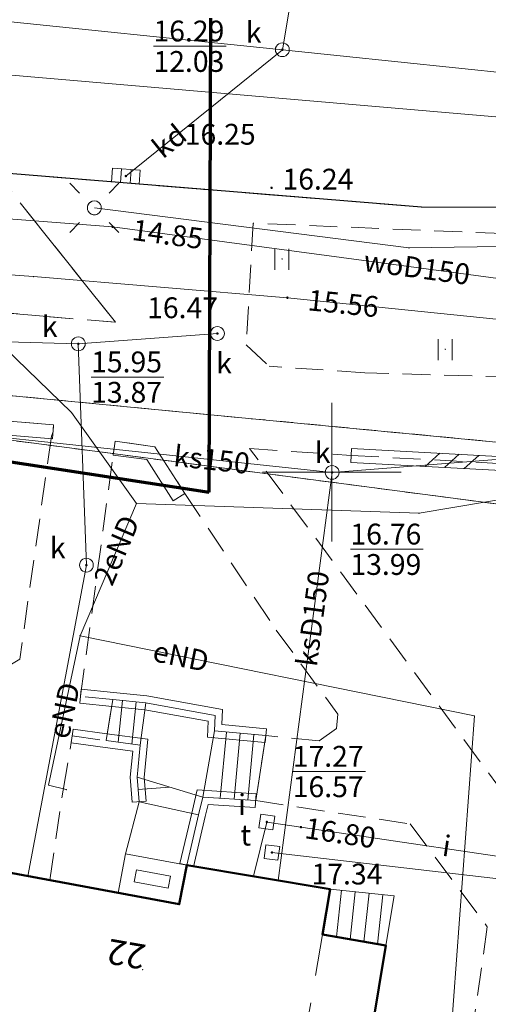
# Model space of a CAD drawing. Extents: x 5463082 to 5487038, y 5910053 to 5934089.
# Drawn here: x 5477739 to 5477756, y 5916131 to 5916166 of the extents above; entities that cross this region are included whole.
import ezdxf
from ezdxf.enums import TextEntityAlignment as Align

# ---------------------------------------------------------------- set-up
doc = ezdxf.new("R2010")
doc.units = 0
doc.header["$PDSIZE"] = 0.75
for name, pattern in [('PRZER1-1', [2, 1, -1]), ('PRZER2-1', [3, 2, -1]), ('PRZER3-1', [4, 3, -1]), ('PRZER3-2', [5, 3, -2])]:
    doc.linetypes.add(name, pattern=pattern)
doc.layers.get('0').update_dxf_attribs({"linetype": 'CONTINUOUS', "lineweight": 13})
for name, color, linetype, lineweight, true_color in [('GEPADR', 7, 'CONTINUOUS', 18, 0x800040), ('GEPADR_O', 7, 'CONTINUOUS', 18, 0x800040), ('GESBLO', 7, 'PRZER3-2', 18, 0x000080), ('GESBTO', 7, 'CONTINUOUS', 18, 0x0a0909), ('GESBZO', 7, 'CONTINUOUS', 50, 0x0a0909), ('GESDZI', 7, 'CONTINUOUS', 18, 0x008000), ('GESSCH', 7, 'CONTINUOUS', 18, 0x0a0909), ('GESUZY', 7, 'PRZER1-1', 18, 0x008000), ('GSLDSS', 7, 'CONTINUOUS', 18, 0x0a0909), ('GSLKRW', 7, 'CONTINUOUS', 25, 0x0a0909), ('GSPWPS', 7, 'CONTINUOUS', 13, 0x0a0909), ('GSPWPS_O', 7, 'CONTINUOUS', 13, 0x0a0909), ('GSSKOA', 7, 'PRZER3-1', 18, 0x0a0909), ('GSSKOD', 7, 'PRZER2-1', 18, 0x0a0909), ('GSSUTR', 7, 'CONTINUOUS', 18, 0x0a0909), ('GULENN', 1, 'CONTINUOUS', 18, 0xff0000), ('GULENN_O', 1, 'CONTINUOUS', 0, 0xff0000), ('GULGNP', 7, 'CONTINUOUS', 18, 0xffd900), ('GULIPR', 7, 'CONTINUOUS', 18, 0x0a0909), ('GULIPR_O', 7, 'CONTINUOUS', 0, 0x0a0909), ('GULKDP', 7, 'CONTINUOUS', 18, 0x803300), ('GULKDP_O', 7, 'CONTINUOUS', 0, 0x803300), ('GULKSP', 7, 'CONTINUOUS', 18, 0x803300), ('GULKSP_O', 7, 'CONTINUOUS', 0, 0x803300), ('GULTPR', 7, 'CONTINUOUS', 18, 0xff9100), ('GULWOP', 5, 'CONTINUOUS', 18, 0x0000ff), ('GULWOP_O', 5, 'CONTINUOUS', 0, 0x0000ff), ('GUPEPI', 1, 'CONTINUOUS', 18, 0xff0000), ('GUPEWB', 1, 'CONTINUOUS', 18, 0xff0000), ('GUPGPI', 7, 'CONTINUOUS', 18, 0xffd900), ('GUPISD', 7, 'CONTINUOUS', 18, 0x0a0909), ('GUPISL', 7, 'CONTINUOUS', 18, 0x0a0909), ('GUPIWZ', 7, 'CONTINUOUS', 18, 0x0a0909), ('GUPIWZ_O', 7, 'CONTINUOUS', 18, 0x0a0909), ('GUPKKS', 7, 'CONTINUOUS', 18, 0x0a0909), ('GUPKPI', 7, 'CONTINUOUS', 18, 0x803300), ('GUPKSD', 7, 'CONTINUOUS', 18, 0x803300), ('GUPKWB', 7, 'CONTINUOUS', 18, 0x803300), ('GUPKWZ', 7, 'CONTINUOUS', 18, 0x0a0909), ('GUPKWZ_O', 7, 'CONTINUOUS', 18, 0x0a0909), ('GUPTSD', 7, 'CONTINUOUS', 18, 0xff9100), ('GUPTWZ', 7, 'CONTINUOUS', 18, 0x0a0909), ('GUPTWZ_O', 7, 'CONTINUOUS', 18, 0x0a0909), ('GUPXWB', 7, 'CONTINUOUS', 18, 0x0a0909)]:
    doc.layers.add(name, color=color, linetype=linetype, lineweight=lineweight, true_color=true_color)
for name, color, linetype, true_color in [('GUPGSH', 7, 'CONTINUOUS', 0xffd900), ('GUPGSH_O', 7, 'CONTINUOUS', 0xffd900), ('GUPISH', 7, 'CONTINUOUS', 0x0a0909), ('GUPISH_O', 7, 'CONTINUOUS', 0x0a0909), ('GUPKSH', 7, 'CONTINUOUS', 0x803300), ('GUPKSH_O', 7, 'CONTINUOUS', 0x803300), ('GUPTSH', 7, 'CONTINUOUS', 0xff9100), ('GUPTSH_O', 7, 'CONTINUOUS', 0xff9100), ('GUPWSH', 5, 'CONTINUOUS', 0x0000ff), ('GUPWSH_O', 5, 'CONTINUOUS', 0x0000ff)]:
    doc.layers.add(name, color=color, linetype=linetype, true_color=true_color)
doc.styles.add('GEO-INFO', font='arial.ttf')

# ---------------------------------------------------------------- blocks, each defined once
blk = doc.blocks.new('SPTRW')
at = {"color": 0}
for points in [[(0.7233, 0.51332), (-0.7767, 0.51332)], [(-0.7767, -0.48668), (0.7233, -0.48668)]]:
    blk.add_lwpolyline(points, dxfattribs=at)
blk = doc.blocks.new('PION_C')
at = {"color": 0}
blk.add_lwpolyline([(0, 0.5), (0, -0.5)], dxfattribs=at)
blk = doc.blocks.new('BUUD02_01')
at = {"color": 0}
for points in [[(-1.91, -0.5), (-0.91, 0.5)], [(-0.5, -0.5), (0.5, 0.5)], [(0.91, -0.5), (1.91, 0.5)]]:
    blk.add_lwpolyline(points, dxfattribs=at)
blk = doc.blocks.new('POINT')
at = {"color": 0}
blk.add_point((0, 0), dxfattribs=at)
blk = doc.blocks.new('KOLO')
blk.add_hatch(color=0).paths.add_polyline_path([(0, 0.5), (-0.12941, 0.482963), (-0.25, 0.433013), (-0.353553, 0.353553), (-0.433013, 0.25), (-0.482963, 0.12941), (-0.5, 0), (-0.482963, -0.12941), (-0.433013, -0.25), (-0.353553, -0.353553), (-0.25, -0.433013), (-0.12941, -0.482963), (0, -0.5), (0.12941, -0.482963), (0.25, -0.433013), (0.353553, -0.353553), (0.433013, -0.25), (0.482963, -0.12941), (0.5, 0), (0.482963, 0.12941), (0.433013, 0.25), (0.353553, 0.353553), (0.25, 0.433013), (0.12941, 0.482963)])
blk = doc.blocks.new('SUSM01_01')
at = {"color": 0}
for points in [[(-0.353553, 0.353553), (-0.212132, 0.212132)], [(0.353553, 0.353553), (0.212132, 0.212132)], [(-0.353553, -0.353553), (-0.212132, -0.212132)], [(0.353553, -0.353553), (0.212132, -0.212132)]]:
    blk.add_lwpolyline(points, dxfattribs=at)
blk.add_lwpolyline([(0.1, 0), (0.093969, -0.034202), (0.076604, -0.064279), (0.05, -0.086603), (0.025882, -0.096593), (0, -0.1), (-0.025882, -0.096593), (-0.05, -0.086603), (-0.073305, -0.068017), (-0.090097, -0.043388), (-0.098883, -0.014904), (-0.098883, 0.014904), (-0.090097, 0.043388), (-0.073305, 0.068017), (-0.05, 0.086603), (-0.022252, 0.097493), (0.007473, 0.09972), (0.036534, 0.093087), (0.062349, 0.078183), (0.082624, 0.056332), (0.095557, 0.029476)], close=True, dxfattribs=at)
blk = doc.blocks.new('OKRAG_PELNY')
at = {"color": 0}
blk.add_lwpolyline([(0.5, 0), (0.482963, -0.12941), (0.433013, -0.25), (0.353553, -0.353553), (0.25, -0.433013), (0.12941, -0.482963), (0, -0.5), (-0.12941, -0.482963), (-0.25, -0.433013), (-0.353553, -0.353553), (-0.433013, -0.25), (-0.482963, -0.12941), (-0.5, 0), (-0.482963, 0.12941), (-0.433013, 0.25), (-0.353553, 0.353553), (-0.25, 0.433013), (-0.12941, 0.482963), (0, 0.5), (0.12941, 0.482963), (0.25, 0.433013), (0.353553, 0.353553), (0.433013, 0.25), (0.482963, 0.12941)], close=True, dxfattribs=at)
blk = doc.blocks.new('SUUS05')
at = {"color": 0}
blk.add_lwpolyline([(0.5, -0.25), (-0.5, -0.25), (-0.5, 0.25), (0.5, 0.25)], close=True, dxfattribs=at)
for points in [[(-0.175, -0.25), (-0.175, 0.25)], [(0.175, -0.25), (0.175, 0.25)]]:
    blk.add_lwpolyline(points, dxfattribs=at)
blk = doc.blocks.new('KWADRAT_NIEPRZEZR')
at = {"color": 0}
blk.add_lwpolyline([(-0.5, 0.5), (-0.5, -0.5), (0.5, -0.5), (0.5, 0.5)], close=True, dxfattribs=at)

msp = doc.modelspace()

# ---------------------------------------------------------------- linework, layer by layer
at = {"color": 240, "lineweight": 70}
for p, q in [((5477745.582, 5916149.283), (5477745.638, 5916166.344)), ((5477657.27, 5916162.78, 10.18), (5477745.582, 5916149.283))]:
    msp.add_line(p, q, dxfattribs=at)
at = {"color": 7, "linetype": 'Continuous', "lineweight": 13, "elevation": 100, "flags": 128}
for points in [[(5477750, 5916147.5), (5477750, 5916152.5)], [(5477747.5, 5916150), (5477752.5, 5916150)]]:
    msp.add_lwpolyline(points, dxfattribs=at)
at = {"layer": 'GESBLO', "linetype": 'PRZER3-2', "lineweight": 18, "ltscale": 0.5}
msp.add_lwpolyline([(5477707.224, 5916130.655), (5477708.242, 5916137.21), (5477710.71, 5916136.9), (5477711.68, 5916141.575), (5477716.706, 5916140.745), (5477716.46, 5916139.126), (5477723.395, 5916138.098), (5477723.631, 5916139.477), (5477738.079, 5916137.037), (5477737.844, 5916135.678), (5477744.508, 5916134.441), (5477744.774, 5916135.85), (5477749.94, 5916134.988), (5477749.663, 5916133.35), (5477749.14, 5916130.302)], dxfattribs=at)
msp.add_lwpolyline([(5477751.438, 5916129.903), (5477751.951, 5916132.95), (5477749.663, 5916133.35), (5477749.14, 5916130.302)], close=True, dxfattribs=at)
at = {"layer": 'GESBTO', "color": 18, "linetype": 'Continuous', "lineweight": 18, "true_color": 0x0a0909, "elevation": 10.26}
for points in [[(5477744.508, 5916134.441), (5477742.3, 5916134.85), (5477742.566, 5916136.259), (5477744.774, 5916135.85)], [(5477744.508, 5916134.441), (5477742.3, 5916134.85), (5477742.566, 5916136.259), (5477744.774, 5916135.85)], [(5477744.109, 5916135.023), (5477742.884, 5916135.25), (5477742.965, 5916135.676), (5477744.189, 5916135.449)], [(5477744.109, 5916135.023), (5477742.884, 5916135.25), (5477742.965, 5916135.676), (5477744.189, 5916135.449)]]:
    msp.add_lwpolyline(points, close=True, dxfattribs=at)
at = {"layer": 'GESBZO', "color": 1, "linetype": 'Continuous', "lineweight": 50, "true_color": 0xff0000, "elevation": 10.26}
msp.add_lwpolyline([(5477707.224, 5916130.655), (5477708.242, 5916137.21), (5477710.71, 5916136.9), (5477711.68, 5916141.575), (5477716.706, 5916140.745), (5477716.46, 5916139.126), (5477723.395, 5916138.098), (5477723.631, 5916139.477), (5477738.079, 5916137.037), (5477737.844, 5916135.678), (5477744.508, 5916134.441), (5477744.774, 5916135.85), (5477749.94, 5916134.988), (5477749.663, 5916133.35), (5477751.951, 5916132.95), (5477751.438, 5916129.903)], dxfattribs=at)
at = {"layer": 'GESDZI', "linetype": 'Continuous', "elevation": 10.3}
for points in [[(5477662.067, 5916180.411), (5477724.945, 5916175.927), (5477744.699, 5916177.265), (5477760.232, 5916175.781), (5477774.057, 5916179.533), (5477817.257, 5916208.948), (5477836.093, 5916217.968), (5477843.9, 5916219.835), (5477854.499, 5916219.84), (5477879.059, 5916215.706), (5477885.034, 5916191.063), (5477874.66, 5916192.69), (5477874.04, 5916192.79), (5477863.8, 5916194.4), (5477863.13, 5916194.5), (5477852.93, 5916196.11), (5477839.694, 5916182.707), (5477828.843, 5916184.533), (5477825.955, 5916185.015), (5477785.346, 5916158.238), (5477764.314, 5916150.277), (5477693.347, 5916157.068), (5477667.043, 5916160.751), (5477653.672, 5916162.623)], [(5477662.469, 5916157.33), (5477666.426, 5916156.725), (5477666.653, 5916158.193), (5477667.172, 5916158.081), (5477689.095, 5916154.295), (5477691.563, 5916153.815), (5477700.487, 5916154.759), (5477729.735, 5916152.29), (5477764.073, 5916147.788), (5477784.96, 5916154.41), (5477807.644, 5916169.984), (5477805.519, 5916154.634), (5477810.424, 5916146.385), (5477831.23, 5916143.508)]]:
    msp.add_lwpolyline(points, dxfattribs=at)
msp.add_lwpolyline([(5477764.073, 5916147.788), (5477729.735, 5916152.29), (5477693.347, 5916157.068), (5477764.314, 5916150.277), (5477785.346, 5916158.238), (5477825.955, 5916185.015), (5477828.843, 5916184.533), (5477807.644, 5916169.984), (5477784.96, 5916154.41)], close=True, dxfattribs=at)
at = {"layer": 'GESSCH', "color": 18, "linetype": 'Continuous', "lineweight": 18, "true_color": 0x0a0909, "elevation": 10.26}
for points in [[(5477742.11, 5916141.81), (5477743.3, 5916141.69), (5477743.1, 5916140.17), (5477741.87, 5916140.33)], [(5477743.3, 5916141.69), (5477745.8, 5916141.24), (5477745.78, 5916140.68), (5477745.35, 5916138.3), (5477742.99, 5916139.01), (5477743.1, 5916140.17)], [(5477745.78, 5916140.68), (5477747.62, 5916140.51), (5477747.26, 5916138.17), (5477745.35, 5916138.3)], [(5477742.99, 5916139.01), (5477745.35, 5916138.3), (5477745.2, 5916137.66), (5477743.06, 5916138.13)], [(5477743.06, 5916138.13), (5477745.2, 5916137.66), (5477744.774, 5916135.85), (5477742.566, 5916136.259)], [(5477749.94, 5916134.988), (5477752.25, 5916134.74), (5477751.951, 5916132.95), (5477749.663, 5916133.35)]]:
    msp.add_lwpolyline(points, close=True, dxfattribs=at)
at = {"layer": 'GESSCH', "color": 18, "linetype": 'Continuous', "lineweight": 18, "true_color": 0x0a0909, "elevation": 10.26, "flags": 128}
for points in [[(5477742.456, 5916141.775), (5477742.305, 5916140.273)], [(5477742.954, 5916141.725), (5477742.801, 5916140.209)], [(5477746.202, 5916140.641), (5477745.982, 5916138.257)], [(5477746.7, 5916140.595), (5477746.481, 5916138.223)], [(5477747.198, 5916140.549), (5477746.98, 5916138.189)], [(5477744.154, 5916138.66), (5477743.025, 5916138.57)], [(5477750.349, 5916134.944), (5477750.168, 5916133.261)], [(5477750.846, 5916134.891), (5477750.662, 5916133.175)], [(5477751.343, 5916134.837), (5477751.156, 5916133.089)], [(5477751.841, 5916134.784), (5477751.649, 5916133.003)]]:
    msp.add_lwpolyline(points, dxfattribs=at)
at = {"layer": 'GESUZY', "color": 96, "linetype": 'PRZER1-1', "lineweight": 18, "ltscale": 0.5, "true_color": 0x008000, "elevation": 10.16}
for points in [[(5477657.032, 5916160.22), (5477666.653, 5916158.193), (5477667.172, 5916158.081), (5477689.095, 5916154.295), (5477691.563, 5916153.815), (5477700.487, 5916154.759), (5477729.735, 5916152.29), (5477693.347, 5916157.068), (5477764.314, 5916150.277), (5477785.346, 5916158.238), (5477825.955, 5916185.015), (5477828.843, 5916184.533), (5477839.694, 5916182.707)], [(5477831.23, 5916143.508), (5477810.424, 5916146.385), (5477805.519, 5916154.634), (5477807.644, 5916169.984), (5477784.96, 5916154.41), (5477764.073, 5916147.788), (5477729.735, 5916152.29), (5477700.487, 5916154.759), (5477691.563, 5916153.815), (5477689.095, 5916154.295), (5477667.172, 5916158.081), (5477666.653, 5916158.193), (5477657.032, 5916160.22)]]:
    msp.add_lwpolyline(points, dxfattribs=at)
msp.add_lwpolyline([(5477764.073, 5916147.788), (5477784.96, 5916154.41), (5477807.644, 5916169.984), (5477828.843, 5916184.533), (5477825.955, 5916185.015), (5477785.346, 5916158.238), (5477764.314, 5916150.277), (5477693.347, 5916157.068), (5477729.735, 5916152.29)], close=True, dxfattribs=at)
at = {"layer": 'GSLDSS', "linetype": 'Continuous', "elevation": 10.22}
for points in [[(5477739.981, 5916151.699), (5477720.851, 5916153.289)], [(5477739.939, 5916151.201), (5477720.809, 5916152.791)], [(5477744.707, 5916149.231), (5477743.632, 5916150.914), (5477742.194, 5916151.109)], [(5477758.17, 5916149.447), (5477758.183, 5916150.447), (5477750.713, 5916150.85)], [(5477744.285, 5916148.962), (5477743.335, 5916150.45), (5477742.127, 5916150.613)], [(5477757.67, 5916149.453), (5477757.677, 5916149.973), (5477750.687, 5916150.35)], [(5477747.643, 5916140.759), (5477746.038, 5916140.907), (5477746.058, 5916141.448), (5477743.335, 5916141.938), (5477742.135, 5916142.059), (5477740.976, 5916142.179)], [(5477747.597, 5916140.261), (5477745.522, 5916140.453), (5477745.542, 5916141.032), (5477743.265, 5916141.442), (5477742.085, 5916141.561), (5477740.924, 5916141.681)], [(5477740.685, 5916140.748), (5477741.903, 5916140.578), (5477743.372, 5916140.387), (5477743.241, 5916139.008), (5477743.309, 5916138.15)], [(5477740.615, 5916140.252), (5477741.837, 5916140.082), (5477742.828, 5916139.953), (5477742.739, 5916139.012), (5477742.811, 5916138.11)], [(5477744.53, 5916135.907), (5477744.957, 5916137.717), (5477745.155, 5916138.564), (5477747.277, 5916138.419)], [(5477745.017, 5916135.792), (5477745.443, 5916137.603), (5477745.545, 5916138.036), (5477747.243, 5916137.921)]]:
    msp.add_lwpolyline(points, dxfattribs=at)
at = {"layer": 'GSLKRW', "color": 18, "linetype": 'Continuous', "lineweight": 25, "true_color": 0x0a0909, "elevation": 10.18}
for points in [[(5477753.23, 5916159.54), (5477762.13, 5916159.56), (5477768.87, 5916160.6), (5477778.34, 5916164.18), (5477785.7, 5916162.71), (5477802.12, 5916173.55)], [(5477753.23, 5916159.54), (5477737.907, 5916160.792)]]:
    msp.add_lwpolyline(points, dxfattribs=at)
at = {"layer": 'GSSKOA', "linetype": 'PRZER3-1', "lineweight": 18, "ltscale": 0.5}
msp.add_lwpolyline([(5477838.978, 5916196.873), (5477837.508, 5916197.768), (5477835.644, 5916198.335), (5477833.871, 5916198.487), (5477831.612, 5916198.346), (5477830.725, 5916198.048), (5477827.533, 5916196.348), (5477818.765, 5916190.199), (5477797.826, 5916176.518), (5477785.971, 5916168.987), (5477778.34, 5916164.18), (5477768.87, 5916160.6), (5477762.13, 5916159.56), (5477753.23, 5916159.54), (5477737.907, 5916160.792), (5477706.642, 5916163.36), (5477703.959, 5916163.544), (5477702.951, 5916162.441), (5477701.961, 5916160.986), (5477701.457, 5916159.589), (5477700.95, 5916156.82)], dxfattribs=at)
msp.add_lwpolyline([(5477706.642, 5916163.36), (5477711.294, 5916158.032), (5477742.208, 5916155.394), (5477737.907, 5916160.792)], close=True, dxfattribs=at)
at = {"layer": 'GSSKOD', "linetype": 'PRZER2-1', "lineweight": 18, "ltscale": 0.5}
for points in [[(5477708.29, 5916154.1), (5477700.6, 5916154.69), (5477700.95, 5916156.82), (5477708.36, 5916156.3), (5477708.614, 5916156.624), (5477708.67, 5916157.378), (5477703.959, 5916163.544), (5477706.642, 5916163.36), (5477711.294, 5916158.032), (5477742.208, 5916155.394), (5477737.907, 5916160.792), (5477753.23, 5916159.54), (5477762.13, 5916159.56), (5477768.87, 5916160.6), (5477778.34, 5916164.18), (5477785.7, 5916162.71)], [(5477786.19, 5916161.87), (5477778.732, 5916163.42), (5477775.044, 5916161.67), (5477770.461, 5916160.212), (5477768.107, 5916159.587), (5477760.898, 5916158.67), (5477756.19, 5916158.587), (5477747.169, 5916158.962), (5477746.919, 5916154.587), (5477747.748, 5916153.809)], [(5477786.19, 5916161.87), (5477784.94, 5916160.6), (5477775.63, 5916156.48), (5477769.52, 5916154.49), (5477765.51, 5916153.82), (5477758.05, 5916153.37), (5477751.19, 5916153.58)], [(5477747.04, 5916150.85), (5477750.7, 5916150.6), (5477757.93, 5916150.21), (5477757.92, 5916149.45), (5477761.12, 5916149.31), (5477761.19, 5916150.37), (5477767.88, 5916151.09), (5477777.29, 5916153.78), (5477780.01, 5916154.9), (5477785.53, 5916157.77), (5477786.53, 5916157.77)], [(5477751.19, 5916153.58), (5477747.748, 5916153.809)], [(5477739.9, 5916151.29), (5477739.96, 5916151.45), (5477739.981, 5916151.699), (5477720.851, 5916153.289), (5477720.83, 5916153.04), (5477720.89, 5916152.79)], [(5477726.35, 5916144), (5477726.06, 5916141.55), (5477736.56, 5916140.03), (5477737.83, 5916138.9), (5477738.05, 5916137.23), (5477738.079, 5916137.037), (5477737.844, 5916135.678), (5477739.843, 5916135.307), (5477740.32, 5916138.55), (5477740.65, 5916140.5), (5477741.87, 5916140.33), (5477742.11, 5916141.81), (5477740.95, 5916141.93), (5477742.194, 5916151.109)], [(5477739.9, 5916151.29), (5477738.76, 5916143.27), (5477737.56, 5916142.54), (5477726.35, 5916144)], [(5477743.632, 5916150.914), (5477742.194, 5916151.109)], [(5477743.632, 5916150.914), (5477744.707, 5916149.231), (5477748, 5916144.31), (5477750.22, 5916141.28)], [(5477756.91, 5916097.52), (5477757.27, 5916101.1), (5477757.46, 5916101.77), (5477757.6, 5916103.13), (5477757.61, 5916105.63), (5477762.62, 5916104.49), (5477763.35, 5916109.46), (5477758.07, 5916110.02), (5477756.36, 5916116.04), (5477760.82, 5916147.22), (5477760.93, 5916147.99), (5477757.73, 5916148.3), (5477756.24, 5916138.36), (5477747.04, 5916150.85)], [(5477750.22, 5916141.28), (5477750.17, 5916140.77), (5477749.55, 5916140.32), (5477747.62, 5916140.51), (5477747.26, 5916138.17), (5477752.82, 5916137.33), (5477755.6, 5916133.63), (5477752.82, 5916113.95), (5477752.19, 5916113.03), (5477751.22, 5916112.82), (5477739.35, 5916115.18)]]:
    msp.add_lwpolyline(points, dxfattribs=at)
at = {"layer": 'GSSUTR', "linetype": 'PRZER2-1', "ltscale": 0.5, "elevation": 10.06}
for points in [[(5477748.21, 5916157.685), (5477748.22, 5916157.665), (5477748.2, 5916157.665)], [(5477754.089, 5916154.435), (5477754.099, 5916154.415), (5477754.079, 5916154.415)]]:
    msp.add_lwpolyline(points, close=True, dxfattribs=at)
at = {"layer": 'GULENN', "linetype": 'Continuous', "elevation": 10.18}
for points in [[(5477880.623, 5916197.407), (5477875.536, 5916198.226), (5477859.74, 5916200.96), (5477855.85, 5916199.68), (5477852.66, 5916194.73), (5477851.032, 5916191.806), (5477850.295, 5916184.617), (5477839.227, 5916184.981), (5477841.414, 5916188.342), (5477841.703, 5916191.147), (5477836.38, 5916196.223), (5477828.296, 5916196.383), (5477826.172, 5916191.271), (5477825.694, 5916187.97), (5477817.07, 5916182.607), (5477803.67, 5916173.35), (5477785.076, 5916162.043), (5477777.61, 5916162.97), (5477767.822, 5916159.015), (5477761.778, 5916158.209), (5477752.779, 5916158.075), (5477741.447, 5916159.517)], [(5477701.9, 5916160.116), (5477704.911, 5916158.474), (5477737.43, 5916155.236), (5477740.621, 5916152.147), (5477742.962, 5916148.869)], [(5477742.962, 5916148.869), (5477753.147, 5916148.518), (5477758.22, 5916149.377), (5477771.111, 5916150.962), (5477778.323, 5916152.563), (5477783.111, 5916154.12), (5477788.442, 5916154.328), (5477804.668, 5916151.454), (5477810.738, 5916150.082), (5477812.691, 5916150.006), (5477824.81, 5916148.09), (5477826.085, 5916147.982)], [(5477742.962, 5916148.869), (5477740.933, 5916144.109)], [(5477740.933, 5916144.109), (5477739.79, 5916138.723), (5477740.436, 5916138.567)], [(5477740.933, 5916144.109), (5477755.137, 5916141.221), (5477754.279, 5916129.514), (5477752.57, 5916125.17)]]:
    msp.add_lwpolyline(points, dxfattribs=at)
at = {"layer": 'GULGNP', "linetype": 'Continuous', "elevation": 10.18}
msp.add_lwpolyline([(5477832.81, 5916191.65), (5477825.81, 5916187.49), (5477817.93, 5916182.99), (5477810.15, 5916178.02), (5477806.95, 5916176.12), (5477794.07, 5916167.57), (5477786.08, 5916162.62), (5477780.98, 5916159.69), (5477771.077, 5916153.963), (5477748.4, 5916156.28), (5477739.26, 5916157.04), (5477718.585, 5916158.543), (5477716.02, 5916158.73), (5477708.65, 5916159.17), (5477679.24, 5916161.2), (5477657.27, 5916162.78), (5477648.61, 5916156.9)], dxfattribs=at)
at = {"layer": 'GULIPR', "linetype": 'Continuous', "elevation": 10.18}
for points in [[(5477747.66, 5916137.4), (5477747.179, 5916135.449)], [(5477759.85, 5916135.59), (5477758.621, 5916135.773), (5477748.889, 5916137.218), (5477747.66, 5916137.4)]]:
    msp.add_lwpolyline(points, dxfattribs=at)
at = {"layer": 'GULKDP', "linetype": 'Continuous', "elevation": 10.18}
for points in [[(5477748.22, 5916165.21), (5477714.681, 5916168.676)], [(5477748.22, 5916165.21), (5477748.48, 5916166.71)], [(5477742.583, 5916160.66), (5477748.22, 5916165.21)], [(5477748.22, 5916165.21), (5477766.916, 5916163.267)], [(5477720.233, 5916155.194), (5477740.87, 5916154.62)], [(5477740.87, 5916154.62), (5477745.88, 5916154.99)], [(5477740.87, 5916154.62), (5477741.16, 5916146.65)], [(5477739.055, 5916135.453), (5477741.16, 5916146.65)]]:
    msp.add_lwpolyline(points, dxfattribs=at)
at = {"layer": 'GULKSP', "linetype": 'Continuous', "elevation": 10.18}
for points in [[(5477707.48, 5916166.96), (5477767.907, 5916161.756)], [(5477735.14, 5916151.57), (5477750.01, 5916149.99)], [(5477750.01, 5916149.99), (5477770, 5916151.57)], [(5477748.071, 5916135.3), (5477750.01, 5916149.99)]]:
    msp.add_lwpolyline(points, dxfattribs=at)
at = {"layer": 'GULTPR', "linetype": 'Continuous', "elevation": 10.18}
msp.add_lwpolyline([(5477760.757, 5916134.805), (5477747.844, 5916136.303)], dxfattribs=at)
at = {"layer": 'GULWOP', "linetype": 'Continuous', "elevation": 10.18}
msp.add_lwpolyline([(5477792.286, 5916169.064), (5477770.701, 5916155), (5477742.105, 5916158.832), (5477726.64, 5916160.02)], dxfattribs=at)
at = {"layer": 'GUPISH_O', "color": 18, "linetype": 'Continuous', "lineweight": 9, "true_color": 0x0a0909, "elevation": 10.8, "flags": 128}
msp.add_lwpolyline([(5477748.592, 5916139.217), (5477751.213, 5916139.217)], dxfattribs=at)
at = {"layer": 'GUPKSH_O', "color": 36, "linetype": 'Continuous', "lineweight": 9, "true_color": 0x803300, "elevation": 10.8, "flags": 128}
for points in [[(5477743.575, 5916165.334), (5477746.196, 5916165.334)], [(5477741.33, 5916153.421), (5477743.951, 5916153.421)], [(5477750.67, 5916147.22), (5477753.291, 5916147.22)]]:
    msp.add_lwpolyline(points, dxfattribs=at)

# ---------------------------------------------------------------- block references
at = {"layer": 'GEPADR', "color": 236, "lineweight": 18, "true_color": 0x800040, "rotation": 90}
msp.add_blockref('POINT', (5477743.191, 5916132.083, 10.28), dxfattribs=at)
at = {"layer": 'GSLDSS', "lineweight": 5, "xscale": 0.5, "yscale": 0.5}
for name, p, rotation in [('PION_C', (5477739.96, 5916151.45, 10.22), 175.2487519455578), ('PION_C', (5477742.16, 5916150.861, 10.22), 172.2823428484617), ('PION_C', (5477750.7, 5916150.6, 10.22), 176.9123487174577), ('BUUD02_01', (5477754.327, 5916150.404, 10.22), 176.9123487174577), ('PION_C', (5477744.496, 5916149.096, 10.22), 122.5645585762167), ('PION_C', (5477740.95, 5916141.93, 10.22), 174.0938588815212), ('PION_C', (5477740.65, 5916140.5, 10.22), 352.0672416875862), ('PION_C', (5477747.62, 5916140.51, 10.22), 174.7213539384564), ('PION_C', (5477747.26, 5916138.17, 10.22), 356.1062924485428), ('PION_C', (5477743.06, 5916138.13, 10.22), 274.5480423687264), ('PION_C', (5477744.774, 5916135.85, 10.22), 76.75205504072842)]:
    msp.add_blockref(name, p, dxfattribs=dict(at, rotation=rotation))
at = {"layer": 'GSPWPS', "color": 18, "lineweight": 13, "true_color": 0x0a0909, "xscale": 0.09, "yscale": 0.09, "rotation": 90}
msp.add_blockref('KOLO', (5477747.831, 5916160.237, 10.2), dxfattribs=at)
at = {"layer": 'GSSUTR', "lineweight": 5, "xscale": 0.5, "yscale": 0.5, "rotation": 90}
for p in [(5477748.21, 5916157.675, 10.06), (5477754.089, 5916154.425, 10.06)]:
    msp.add_blockref('SPTRW', p, dxfattribs=at)
at = {"layer": 'GUPEPI', "color": 1, "lineweight": 18, "true_color": 0xff0000, "rotation": 90}
for p in [(5477752.779, 5916158.075, 10.24), (5477740.621, 5916152.147, 10.24), (5477742.962, 5916148.869, 10.24), (5477753.147, 5916148.518, 10.24), (5477740.933, 5916144.109, 10.24), (5477755.137, 5916141.221, 10.24)]:
    msp.add_blockref('POINT', p, dxfattribs=at)
at = {"layer": 'GUPEWB', "color": 1, "lineweight": 18, "true_color": 0xff0000, "rotation": 90}
msp.add_blockref('POINT', (5477740.436, 5916138.567, 10.24), dxfattribs=at)
at = {"layer": 'GUPGPI', "color": 40, "lineweight": 18, "true_color": 0xffd900, "rotation": 90}
msp.add_blockref('POINT', (5477739.26, 5916157.04, 10.24), dxfattribs=at)
at = {"layer": 'GUPGSH', "color": 40, "lineweight": 5, "true_color": 0xffd900, "xscale": 0.09, "yscale": 0.09, "rotation": 90}
msp.add_blockref('KOLO', (5477748.4, 5916156.28, 10.24), dxfattribs=at)
at = {"layer": 'GUPISD', "color": 18, "lineweight": 18, "true_color": 0x0a0909, "xscale": 0.5, "yscale": 0.5}
msp.add_blockref('POINT', (5477747.66, 5916137.4, 10.24), dxfattribs=at)
at = {"layer": 'GUPISH', "color": 18, "lineweight": 5, "true_color": 0x0a0909, "xscale": 0.09, "yscale": 0.09, "rotation": 90}
for p in [(5477747.66, 5916137.4, 10.24), (5477748.889, 5916137.218, 10.24)]:
    msp.add_blockref('KOLO', p, dxfattribs=at)
at = {"layer": 'GUPISL', "color": 18, "lineweight": 18, "true_color": 0x0a0909, "rotation": 90}
for name, xscale, yscale in [('SUSM01_01', 2.5, 2.5), ('OKRAG_PELNY', 0.5, 0.5)]:
    msp.add_blockref(name, (5477741.447, 5916159.517, 10.24), dxfattribs=dict(at, xscale=xscale, yscale=yscale))
at = {"layer": 'GUPIWZ', "color": 18, "lineweight": 18, "true_color": 0x0a0909, "xscale": 0.5, "yscale": 0.5, "rotation": 351.5542910018826}
msp.add_blockref('KWADRAT_NIEPRZEZR', (5477747.66, 5916137.4, 10.25), dxfattribs=at)
at = {"layer": 'GUPKKS', "color": 18, "lineweight": 18, "true_color": 0x0a0909, "rotation": 355.601294198331}
msp.add_blockref('SUUS05', (5477742.583, 5916160.66, 10.24), dxfattribs=at)
at = {"layer": 'GUPKPI', "color": 36, "lineweight": 18, "true_color": 0x803300, "rotation": 90}
msp.add_blockref('POINT', (5477739.055, 5916135.453, 10.24), dxfattribs=at)
at = {"layer": 'GUPKSD', "color": 36, "lineweight": 18, "true_color": 0x803300, "xscale": 0.5, "yscale": 0.5, "rotation": 90}
for p in [(5477748.22, 5916165.21, 10.24), (5477750.01, 5916149.99, 10.24)]:
    msp.add_blockref('OKRAG_PELNY', p, dxfattribs=at)
at = {"layer": 'GUPKSD', "color": 36, "lineweight": 18, "true_color": 0x803300, "xscale": 0.5, "yscale": 0.5}
for p in [(5477745.88, 5916154.99, 10.24), (5477740.87, 5916154.62, 10.24), (5477741.16, 5916146.65, 10.24)]:
    msp.add_blockref('POINT', p, dxfattribs=at)
at = {"layer": 'GUPKSH', "color": 36, "lineweight": 5, "true_color": 0x803300, "xscale": 0.09, "yscale": 0.09, "rotation": 90}
for p in [(5477748.22, 5916165.21, 10.24), (5477742.583, 5916160.66, 10.24), (5477745.88, 5916154.99, 10.24), (5477740.87, 5916154.62, 10.24), (5477750.01, 5916149.99, 10.24), (5477741.16, 5916146.65, 10.24)]:
    msp.add_blockref('KOLO', p, dxfattribs=at)
at = {"layer": 'GUPKWB', "color": 36, "lineweight": 18, "true_color": 0x803300, "rotation": 90}
msp.add_blockref('POINT', (5477748.071, 5916135.3, 10.24), dxfattribs=at)
at = {"layer": 'GUPKWZ', "color": 18, "lineweight": 18, "true_color": 0x0a0909, "xscale": 0.5, "yscale": 0.5, "rotation": 90}
for p in [(5477748.22, 5916165.21, 10.25), (5477745.88, 5916154.99, 10.25), (5477740.87, 5916154.62, 10.25), (5477750.01, 5916149.99, 10.25), (5477741.16, 5916146.65, 10.25)]:
    msp.add_blockref('OKRAG_PELNY', p, dxfattribs=at)
at = {"layer": 'GUPTSD', "color": 30, "lineweight": 18, "true_color": 0xff9100, "xscale": 0.5, "yscale": 0.5}
msp.add_blockref('POINT', (5477747.844, 5916136.303, 10.24), dxfattribs=at)
at = {"layer": 'GUPTSH', "color": 30, "lineweight": 5, "true_color": 0xff9100, "xscale": 0.09, "yscale": 0.09, "rotation": 90}
msp.add_blockref('KOLO', (5477747.844, 5916136.303, 10.24), dxfattribs=at)
at = {"layer": 'GUPTWZ', "color": 18, "lineweight": 18, "true_color": 0x0a0909, "xscale": 0.5, "yscale": 0.5, "rotation": 352.7113045567152}
msp.add_blockref('KWADRAT_NIEPRZEZR', (5477747.844, 5916136.303, 10.25), dxfattribs=at)
at = {"layer": 'GUPWSH', "color": 5, "lineweight": 5, "true_color": 0x0000ff, "xscale": 0.09, "yscale": 0.09, "rotation": 90}
msp.add_blockref('KOLO', (5477742.105, 5916158.832, 10.24), dxfattribs=at)
at = {"layer": 'GUPXWB', "color": 18, "lineweight": 18, "true_color": 0x0a0909, "rotation": 90}
msp.add_blockref('POINT', (5477747.179, 5916135.449, 10.24), dxfattribs=at)

# ---------------------------------------------------------------- texts
at = {"layer": 'GEPADR_O', "color": 236, "linetype": 'Continuous', "lineweight": 0, "true_color": 0x800040, "style": 'GEO-INFO'}
msp.add_text('22', height=0.9, rotation=170.1184, dxfattribs=at).set_placement((5477743.191, 5916132.083, 10.8), align=Align.TOP_LEFT)
at = {"layer": 'GSPWPS_O', "color": 18, "linetype": 'Continuous', "lineweight": 0, "true_color": 0x0a0909, "style": 'GEO-INFO'}
msp.add_text('16.24', height=0.75, dxfattribs=at).set_placement((5477748.223, 5916160.173, 10.8))
at = {"layer": 'GULENN_O', "linetype": 'Continuous', "lineweight": 0, "style": 'GEO-INFO'}
for s, rotation, p in [('2eND', 66.9149, (5477742.246, 5916147.189, 10.8)), ('eND', 348.5086, (5477744.566, 5916143.37, 10.8)), ('eND', 78.0166, (5477740.361, 5916141.416, 10.8))]:
    msp.add_text(s, height=0.75, rotation=rotation, dxfattribs=at).set_placement(p, align=Align.MIDDLE_CENTER)
at = {"layer": 'GULIPR_O', "linetype": 'Continuous', "lineweight": 0, "style": 'GEO-INFO'}
msp.add_text('i', height=0.75, rotation=351.5543, dxfattribs=at).set_placement((5477754.139, 5916136.543, 10.8), align=Align.MIDDLE_CENTER)
at = {"layer": 'GULKDP_O', "linetype": 'Continuous', "lineweight": 0, "style": 'GEO-INFO'}
msp.add_text('kd', height=0.75, rotation=38.9111, dxfattribs=at).set_placement((5477744.146, 5916161.922, 10.8), align=Align.MIDDLE_CENTER)
at = {"layer": 'GULKSP_O', "linetype": 'Continuous', "lineweight": 0, "style": 'GEO-INFO'}
for s, rotation, p in [('ks150', 353.9348, (5477745.678, 5916150.45, 10.8)), ('ksD150', 82.481, (5477749.315, 5916144.727, 10.8))]:
    msp.add_text(s, height=0.75, rotation=rotation, dxfattribs=at).set_placement(p, align=Align.MIDDLE_CENTER)
at = {"layer": 'GULWOP_O', "linetype": 'Continuous', "lineweight": 0, "style": 'GEO-INFO'}
msp.add_text('woD150', height=0.75, rotation=352.3675, dxfattribs=at).set_placement((5477753.066, 5916157.363, 10.8), align=Align.MIDDLE_CENTER)
at = {"layer": 'GUPGSH_O', "color": 40, "linetype": 'Continuous', "lineweight": 0, "true_color": 0xffd900, "style": 'GEO-INFO'}
msp.add_text('15.56', height=0.75, rotation=354.1653, dxfattribs=at).set_placement((5477749.143, 5916156.204, 10.8), align=Align.MIDDLE_LEFT)
at = {"layer": 'GUPISH_O', "color": 18, "linetype": 'Continuous', "lineweight": 0, "true_color": 0x0a0909, "style": 'GEO-INFO'}
for s, p in [('17.27', (5477748.592, 5916139.39)), ('16.57', (5477748.592, 5916138.295))]:
    msp.add_text(s, height=0.75, dxfattribs=at).set_placement(p)
msp.add_text('16.80', height=0.75, rotation=351.5543, dxfattribs=at).set_placement((5477749.044, 5916137.194, 10.8), align=Align.MIDDLE_LEFT)
at = {"layer": 'GUPIWZ_O', "color": 18, "linetype": 'Continuous', "lineweight": 0, "true_color": 0x0a0909, "style": 'GEO-INFO'}
msp.add_text('i', height=0.75, dxfattribs=at).set_placement((5477746.91, 5916137.65, 10.8), align=Align.RIGHT)
at = {"layer": 'GUPKSH_O', "color": 36, "linetype": 'Continuous', "lineweight": 0, "true_color": 0x803300, "style": 'GEO-INFO'}
for s, p in [('16.29', (5477743.575, 5916165.507)), ('12.03', (5477743.575, 5916164.412)), ('15.95', (5477741.33, 5916153.593)), ('13.87', (5477741.33, 5916152.498)), ('16.76', (5477750.67, 5916147.393)), ('13.99', (5477750.67, 5916146.298))]:
    msp.add_text(s, height=0.75, dxfattribs=at).set_placement(p)
msp.add_text('16.25', height=0.75, rotation=360, dxfattribs=at).set_placement((5477744.703, 5916162.165, 10.8), align=Align.MIDDLE_LEFT)
msp.add_text('16.47', height=0.75, dxfattribs=at).set_placement((5477743.347, 5916155.918, 10.8), align=Align.MIDDLE_LEFT)
at = {"layer": 'GUPKWZ_O', "color": 18, "linetype": 'Continuous', "lineweight": 0, "true_color": 0x0a0909, "style": 'GEO-INFO'}
for p in [(5477747.47, 5916165.46, 10.8), (5477740.12, 5916154.87, 10.8), (5477746.402, 5916153.551, 10.8), (5477749.955, 5916150.327, 10.8), (5477740.41, 5916146.9, 10.8)]:
    msp.add_text('k', height=0.75, dxfattribs=at).set_placement(p, align=Align.RIGHT)
at = {"layer": 'GUPTSH_O', "color": 30, "linetype": 'Continuous', "lineweight": 0, "true_color": 0xff9100, "style": 'GEO-INFO'}
msp.add_text('17.34', height=0.75, dxfattribs=at).set_placement((5477749.269, 5916135.526, 10.8), align=Align.MIDDLE_LEFT)
at = {"layer": 'GUPTWZ_O', "color": 18, "linetype": 'Continuous', "lineweight": 0, "true_color": 0x0a0909, "style": 'GEO-INFO'}
msp.add_text('t', height=0.75, dxfattribs=at).set_placement((5477747.094, 5916136.553, 10.8), align=Align.RIGHT)
at = {"layer": 'GUPWSH_O', "color": 5, "linetype": 'Continuous', "lineweight": 0, "true_color": 0x0000ff, "style": 'GEO-INFO'}
msp.add_text('14.85', height=0.75, rotation=352.3675, dxfattribs=at).set_placement((5477742.821, 5916158.736, 10.8), align=Align.MIDDLE_LEFT)

doc.saveas('drawing.dxf')
